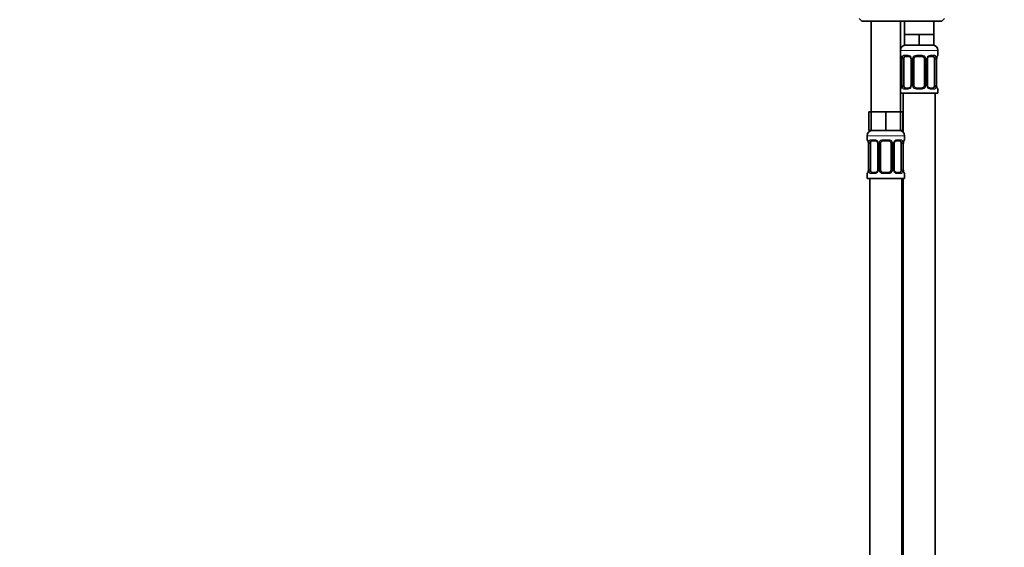
# Model space of a CAD drawing. Units: millimetres. Extents: x 0 to 1478, y 0 to 1758.
# Drawn here: x 369 to 739, y 970 to 1168 of the extents above; entities that cross this region are included whole.
import ezdxf
from ezdxf import colors
from ezdxf.entities.mleader import LeaderData, LeaderLine
from ezdxf.math import Vec2, Vec3

# ---------------------------------------------------------------- set-up
doc = ezdxf.new("R2010")
doc.units = ezdxf.units.MM
doc.layers.add('DV1_Défaut', color=7, linetype='Continuous')
doc.layers.add('Défaut', color=7, linetype='Continuous')

# ---------------------------------------------------------------- blocks, each defined once
blk = doc.blocks.new('_DOT')
at = {"color": 0}
blk.add_line((0, 0), (-1, 0), dxfattribs=at)
at = {"color": 0, "const_width": 0.333}
blk.add_lwpolyline([(-0.1665, 0, 1), (0.1665, 0, 1)], format="xyb", close=True, dxfattribs=at)
blk = doc.blocks.new('SE')
at = {"layer": 'DV1_Défaut', "color": 7, "linetype": 'Continuous', "lineweight": 35}
for p, q in [((684.52, 1168.64), (685.52, 1167.64)), ((685.52, 1167.64), (715.52, 1167.64)), ((689.02, 1167.64), (689.02, 1133.64)), ((700.02, 1133.64), (700.02, 1167.64)), ((701.52, 1167.64), (701.52, 1162.64)), ((712.52, 1162.64), (712.52, 1167.64)), ((715.52, 1167.64), (716.52, 1168.64)), ((704.27, 1162.64), (701.52, 1162.64)), ((701.52, 1162.64), (701.52, 1158.64)), ((707.02, 1162.64), (704.27, 1162.64)), ((709.77, 1162.64), (707.02, 1162.64)), ((707.02, 1162.64), (707.02, 1158.64)), ((712.52, 1162.64), (709.77, 1162.64)), ((712.52, 1162.64), (712.52, 1158.64)), ((707.02, 1158.64), (701.52, 1158.64)), ((712.52, 1158.64), (707.02, 1158.64)), ((714.02, 1154.8), (714.02, 1156.64)), ((700.47, 1153.4), (700.47, 1143.52)), ((701.22, 1143.52), (701.22, 1153.4)), ((703.12, 1154.4), (701.7, 1154.4)), ((703.97, 1153.4), (703.97, 1143.52)), ((705.02, 1143.52), (705.02, 1153.4)), ((708.02, 1154.4), (706.02, 1154.4)), ((709.02, 1153.4), (709.02, 1143.52)), ((710.08, 1143.52), (710.08, 1153.4)), ((712.34, 1154.4), (710.93, 1154.4)), ((712.82, 1153.4), (712.82, 1143.52)), ((713.57, 1143.52), (713.57, 1153.4)), ((701.7, 1142.52), (703.12, 1142.52)), ((706.02, 1142.52), (708.02, 1142.52)), ((710.93, 1142.52), (712.34, 1142.52)), ((714.02, 1140.64), (714.02, 1142.12)), ((700.02, 1140.64), (714.02, 1140.64)), ((701.02, 1140.64), (701.02, 1125.96)), ((713.02, 862.64), (713.02, 1140.64)), ((689.02, 1133.64), (688.17, 1133.64)), ((688.17, 1133.64), (688.17, 1126.64)), ((691.77, 1133.64), (689.02, 1133.64)), ((689.02, 1133.64), (689.02, 1126.64)), ((694.52, 1133.64), (691.77, 1133.64)), ((697.27, 1133.64), (694.52, 1133.64)), ((694.52, 1133.64), (694.52, 1126.64)), ((700.02, 1133.64), (697.27, 1133.64)), ((700.02, 1133.64), (700.02, 1126.64)), ((700.87, 1133.64), (700.02, 1133.64)), ((700.87, 1133.64), (700.87, 1126.64)), ((687.52, 1124.64), (687.52, 1123.12)), ((689.02, 1126.64), (688.17, 1126.64)), ((694.52, 1126.64), (689.02, 1126.64)), ((700.02, 1126.64), (694.52, 1126.64)), ((700.87, 1126.64), (700.02, 1126.64)), ((701.52, 1123.12), (701.52, 1124.64)), ((687.97, 1121.72), (687.97, 1111.84)), ((688.72, 1111.84), (688.72, 1121.72)), ((690.62, 1122.72), (689.2, 1122.72)), ((691.47, 1121.72), (691.47, 1111.84)), ((692.52, 1111.84), (692.52, 1121.72)), ((695.52, 1122.72), (693.52, 1122.72)), ((696.52, 1121.72), (696.52, 1111.84)), ((697.58, 1111.84), (697.58, 1121.72)), ((699.84, 1122.72), (698.43, 1122.72)), ((700.32, 1121.72), (700.32, 1111.84)), ((701.07, 1111.84), (701.07, 1121.72)), ((687.52, 1110.44), (687.52, 1108.64)), ((687.52, 1108.64), (701.52, 1108.64)), ((688.52, 1108.64), (688.52, 804.64)), ((689.2, 1110.84), (690.62, 1110.84)), ((693.52, 1110.84), (695.52, 1110.84)), ((698.43, 1110.84), (699.84, 1110.84)), ((700.52, 844.64), (700.52, 1108.64)), ((701.02, 1108.64), (701.02, 862.64)), ((701.52, 1108.64), (701.52, 1110.44))]:
    blk.add_line(p, q, dxfattribs=at)
at = {"layer": 'DV1_Défaut', "color": 7, "linetype": 'Continuous', "lineweight": 18}
for p, q in [((700.02, 1156.64), (714.02, 1156.64)), ((700.1, 1154.8), (700.02, 1154.8)), ((700.5, 1153.4), (700.47, 1153.4)), ((700.5, 1153.4), (700.5, 1143.52)), ((700.61, 1143.52), (700.61, 1153.4)), ((701.22, 1153.4), (700.61, 1153.4)), ((701.38, 1154.8), (702.88, 1154.8)), ((703.97, 1153.4), (704.21, 1153.4)), ((704.21, 1153.4), (704.21, 1143.52)), ((704.48, 1143.52), (704.48, 1153.4)), ((705.02, 1153.4), (704.48, 1153.4)), ((705.96, 1154.8), (708.08, 1154.8)), ((709.02, 1153.4), (709.56, 1153.4)), ((709.56, 1153.4), (709.56, 1143.52)), ((709.84, 1143.52), (709.84, 1153.4)), ((710.08, 1153.4), (709.84, 1153.4)), ((711.16, 1154.8), (712.66, 1154.8)), ((712.82, 1153.4), (713.43, 1153.4)), ((713.43, 1153.4), (713.43, 1143.52)), ((713.54, 1143.52), (713.54, 1153.4)), ((713.54, 1153.4), (713.57, 1153.4)), ((713.94, 1154.8), (714.02, 1154.8)), ((700.02, 1142.12), (700.1, 1142.12)), ((700.47, 1143.52), (700.5, 1143.52)), ((700.61, 1143.52), (701.22, 1143.52)), ((702.88, 1142.12), (701.38, 1142.12)), ((704.21, 1143.52), (703.97, 1143.52)), ((704.48, 1143.52), (705.02, 1143.52)), ((708.08, 1142.12), (705.96, 1142.12)), ((709.56, 1143.52), (709.02, 1143.52)), ((709.84, 1143.52), (710.08, 1143.52)), ((712.66, 1142.12), (711.16, 1142.12)), ((713.43, 1143.52), (712.82, 1143.52)), ((713.57, 1143.52), (713.54, 1143.52)), ((713.94, 1142.12), (714.02, 1142.12)), ((687.52, 1124.64), (701.52, 1124.64)), ((687.6, 1123.12), (687.52, 1123.12)), ((688, 1121.72), (687.97, 1121.72)), ((688, 1121.72), (688, 1111.84)), ((688.11, 1111.84), (688.11, 1121.72)), ((688.72, 1121.72), (688.11, 1121.72)), ((688.88, 1123.12), (690.38, 1123.12)), ((691.47, 1121.72), (691.71, 1121.72)), ((691.71, 1121.72), (691.71, 1111.84)), ((691.98, 1111.84), (691.98, 1121.72)), ((692.52, 1121.72), (691.98, 1121.72)), ((693.46, 1123.12), (695.58, 1123.12)), ((696.52, 1121.72), (697.06, 1121.72)), ((697.06, 1121.72), (697.06, 1111.84)), ((697.34, 1111.84), (697.34, 1121.72)), ((697.58, 1121.72), (697.34, 1121.72)), ((698.66, 1123.12), (700.16, 1123.12)), ((700.32, 1121.72), (700.93, 1121.72)), ((700.93, 1121.72), (700.93, 1111.84)), ((701.04, 1111.84), (701.04, 1121.72)), ((701.04, 1121.72), (701.07, 1121.72)), ((701.52, 1123.12), (701.44, 1123.12)), ((687.52, 1110.44), (687.6, 1110.44)), ((687.97, 1111.84), (688, 1111.84)), ((688.11, 1111.84), (688.72, 1111.84)), ((690.38, 1110.44), (688.88, 1110.44)), ((691.71, 1111.84), (691.47, 1111.84)), ((691.98, 1111.84), (692.52, 1111.84)), ((695.58, 1110.44), (693.46, 1110.44)), ((697.06, 1111.84), (696.52, 1111.84)), ((697.34, 1111.84), (697.58, 1111.84)), ((700.16, 1110.44), (698.66, 1110.44)), ((700.93, 1111.84), (700.32, 1111.84)), ((701.07, 1111.84), (701.04, 1111.84)), ((701.44, 1110.44), (701.52, 1110.44))]:
    blk.add_line(p, q, dxfattribs=at)
at = {"layer": 'DV1_Défaut', "color": 7, "linetype": 'Continuous', "lineweight": 35}
for centre, radius, start, end in [((702.02, 1156.64), 2, 90, 180), ((712.02, 1156.64), 2, 0, 90), ((700.42, 1154.8), 0.4, 180, 250.9449), ((697.66, 1153.43), 2.82, 359.2585, 10.1773), ((703.03, 1153.49), 0.905, 22.0095, 84.5178), ((703.01, 1153.42), 0.958, 358.34, 25.2174), ((706.02, 1153.4), 1, 154.4167, 180), ((706.02, 1153.4), 1, 90, 154.4167), ((708.02, 1153.4), 1, 25.5833, 90), ((708.02, 1153.4), 1, 0, 25.5833), ((711.04, 1153.42), 0.96, 154.652, 181.5405), ((711.01, 1153.5), 0.906, 95.3647, 158.1614), ((716.38, 1153.43), 2.8, 169.7854, 180.7507), ((713.62, 1154.8), 0.4, 289.5156, 0), ((700.42, 1142.12), 0.4, 109.5156, 180), ((697.67, 1143.49), 2.8, 349.7833, 0.7503), ((703.03, 1143.42), 0.906, 275.3635, 338.1506), ((703.01, 1143.5), 0.96, 334.656, 1.5372), ((706.02, 1143.52), 1, 180, 205.5833), ((706.02, 1143.52), 1, 205.5833, 270), ((708.02, 1143.52), 1, 270, 334.4167), ((708.02, 1143.52), 1, 334.4167, 0), ((711.04, 1143.49), 0.958, 178.3432, 205.2496), ((711.01, 1143.43), 0.905, 202.0245, 264.5214), ((716.39, 1143.49), 2.82, 179.2577, 190.1769), ((713.62, 1142.12), 0.4, 0, 70.9449), ((689.52, 1124.64), 2, 90, 180), ((699.52, 1124.64), 2, 0, 90), ((687.92, 1123.12), 0.4, 180, 250.9449), ((685.16, 1121.75), 2.82, 359.2585, 10.1773), ((690.53, 1121.81), 0.905, 22.0095, 84.5178), ((690.51, 1121.74), 0.958, 358.34, 25.2174), ((693.52, 1121.72), 1, 154.4167, 180), ((693.52, 1121.72), 1, 90, 154.4167), ((695.52, 1121.72), 1, 25.5833, 90), ((695.52, 1121.72), 1, 0, 25.5833), ((698.54, 1121.74), 0.96, 154.652, 181.5405), ((698.51, 1121.81), 0.906, 95.3647, 158.1614), ((703.88, 1121.75), 2.8, 169.7854, 180.7507), ((701.12, 1123.12), 0.4, 289.5156, 0), ((687.92, 1110.44), 0.4, 109.5722, 180), ((685.17, 1111.8), 2.8, 349.7833, 0.7503), ((690.53, 1111.74), 0.906, 275.3635, 338.1506), ((690.51, 1111.82), 0.96, 334.656, 1.5372), ((693.52, 1111.84), 1, 180, 205.5833), ((693.52, 1111.84), 1, 205.5833, 270), ((695.52, 1111.84), 1, 270, 334.4167), ((695.52, 1111.84), 1, 334.4167, 0), ((698.54, 1111.81), 0.958, 178.3432, 205.2496), ((698.51, 1111.75), 0.905, 202.0245, 264.5214), ((703.89, 1111.8), 2.82, 179.2577, 190.1769), ((701.12, 1110.44), 0.4, 0, 70.9543)]:
    blk.add_arc(centre, radius, start, end, dxfattribs=at)
at = {"layer": 'DV1_Défaut', "color": 7, "linetype": 'Continuous', "lineweight": 18}
for centre, radius, start, end in [((697.15, 1153.4), 3.35, 359.8705, 10.2708), ((703.39, 1153.42), 2.78, 167.8078, 180.3687), ((702.81, 1153.41), 1.39, 25.1473, 87.3249), ((702.83, 1153.4), 1.38, 359.8791, 25.9211), ((705.82, 1153.4), 1.34, 153.3511, 180.1815), ((705.94, 1153.3), 1.49, 89.2905, 152.1251), ((708.1, 1153.3), 1.49, 27.8747, 90.7097), ((708.23, 1153.4), 1.34, 359.817, 26.6505), ((711.21, 1153.4), 1.38, 154.0799, 180.1199), ((711.23, 1153.41), 1.39, 92.6748, 154.853), ((710.66, 1153.42), 2.78, 359.628, 12.1955), ((716.89, 1153.4), 3.35, 169.7304, 180.1284), ((697.15, 1143.51), 3.35, 349.7304, 0.1284), ((703.39, 1143.5), 2.78, 179.628, 192.1955), ((702.81, 1143.51), 1.39, 272.6748, 334.853), ((702.83, 1143.52), 1.38, 334.0799, 0.1199), ((705.82, 1143.52), 1.34, 179.817, 206.6505), ((705.94, 1143.62), 1.49, 207.8747, 270.7097), ((708.1, 1143.62), 1.49, 269.2905, 332.1251), ((708.23, 1143.52), 1.34, 333.3511, 0.1815), ((711.21, 1143.52), 1.38, 179.8791, 205.9211), ((711.23, 1143.51), 1.39, 205.1473, 267.3249), ((710.65, 1143.5), 2.78, 347.8078, 0.3687), ((716.89, 1143.51), 3.35, 179.8705, 190.2708), ((684.65, 1121.72), 3.35, 359.8705, 10.2708), ((690.89, 1121.73), 2.78, 167.8078, 180.3687), ((690.31, 1121.73), 1.39, 25.1473, 87.3249), ((690.33, 1121.72), 1.38, 359.8791, 25.9211), ((693.32, 1121.72), 1.34, 153.3511, 180.1815), ((693.44, 1121.62), 1.49, 89.2905, 152.1251), ((695.6, 1121.62), 1.49, 27.8747, 90.7097), ((695.73, 1121.72), 1.34, 359.817, 26.6505), ((698.71, 1121.72), 1.38, 154.0799, 180.1199), ((698.73, 1121.73), 1.39, 92.6748, 154.853), ((698.16, 1121.73), 2.78, 359.628, 12.1955), ((704.39, 1121.72), 3.35, 169.7304, 180.1284), ((684.65, 1111.83), 3.35, 349.7304, 0.1284), ((690.89, 1111.82), 2.78, 179.628, 192.1955), ((690.31, 1111.83), 1.39, 272.6748, 334.853), ((690.33, 1111.84), 1.38, 334.0799, 0.1199), ((693.32, 1111.84), 1.34, 179.817, 206.6505), ((693.44, 1111.94), 1.49, 207.8747, 270.7097), ((695.6, 1111.94), 1.49, 269.2905, 332.1251), ((695.73, 1111.84), 1.34, 333.3511, 0.1815), ((698.71, 1111.84), 1.38, 179.8791, 205.9211), ((698.73, 1111.83), 1.39, 205.1473, 267.3249), ((698.15, 1111.82), 2.78, 347.8078, 0.3687), ((704.39, 1111.83), 3.35, 179.8705, 190.2708)]:
    blk.add_arc(centre, radius, start, end, dxfattribs=at)
for centre, major_axis, ratio, start_param, end_param in [((700.5, 1154.8), (0, -0.4), 0.988455, 4.712389, 5.583225), ((700.82, 1154), (0.394, 0.069), 0.426558, 2.752818, 3.149185), ((701.04, 1154), (0.391, -0.084), 0.411702, 3.62283, 5.508006), ((701.7, 1154.8), (0, -0.4), 0.806081, 4.712389, 6.283185), ((703.12, 1154.8), (0, -0.4), 0.591806, 4.712389, 6.283185), ((704.24, 1154), (0.363, 0.168), 0.191543, 1.963754, 3.142275), ((704.76, 1154), (0.361, -0.173), 0.155676, 4.398009, 6.283185), ((706.02, 1154.8), (0, -0.4), 0.151515, 4.712389, 6.283185), ((708.02, 1154.8), (0, -0.4), 0.151515, 0, 1.570796), ((709.29, 1154), (-0.361, -0.173), 0.155676, 0, 1.885177), ((709.81, 1154), (-0.363, 0.168), 0.191543, 3.140389, 4.319431), ((710.93, 1154.8), (0, -0.4), 0.591806, 0, 1.570796), ((712.34, 1154.8), (0, -0.4), 0.806081, 0, 1.570796), ((713.01, 1154), (-0.391, -0.084), 0.411702, 0.775179, 2.660356), ((713.22, 1154), (-0.394, 0.069), 0.426558, 3.132547, 3.530367), ((713.55, 1154.8), (0, -0.4), 0.988455, 0.698623, 1.570796), ((700.5, 1142.12), (0, -0.4), 0.988455, 3.840216, 4.712389), ((700.82, 1142.92), (0.394, -0.069), 0.426558, 3.131168, 3.530367), ((701.04, 1142.92), (-0.391, -0.084), 0.411702, 3.916772, 5.801948), ((701.7, 1142.12), (0, -0.4), 0.806081, 3.141593, 4.712389), ((703.12, 1142.12), (0, -0.4), 0.591806, 3.141593, 4.712389), ((704.24, 1142.92), (0.363, -0.168), 0.191543, 3.138854, 4.319431), ((704.76, 1142.92), (-0.361, -0.173), 0.155676, 3.141593, 5.026769), ((706.02, 1142.12), (0, -0.4), 0.151515, 3.141593, 4.712389), ((708.02, 1142.12), (0, -0.4), 0.151515, 1.570796, 3.141593), ((709.29, 1142.92), (0.361, -0.173), 0.155676, 1.256416, 3.141593), ((709.81, 1142.92), (-0.363, -0.168), 0.191543, 1.963754, 3.143817), ((710.93, 1142.12), (0, -0.4), 0.591806, 1.570796, 3.141593), ((712.34, 1142.12), (0, -0.4), 0.806081, 1.570796, 3.141593), ((713.01, 1142.92), (0.391, -0.084), 0.411702, 0.481237, 2.366414), ((713.22, 1142.92), (-0.394, -0.069), 0.426558, 2.752818, 3.150444), ((713.55, 1142.12), (0, -0.4), 0.988455, 1.570796, 2.441727), ((688, 1123.12), (0, -0.4), 0.988455, 4.712389, 5.583225), ((688.32, 1122.32), (0.394, 0.069), 0.426558, 2.752818, 3.149185), ((688.54, 1122.32), (0.391, -0.084), 0.411702, 3.62283, 5.508006), ((689.2, 1123.12), (0, -0.4), 0.806081, 4.712389, 6.283185), ((690.62, 1123.12), (0, -0.4), 0.591806, 4.712389, 6.283185), ((691.74, 1122.32), (0.363, 0.168), 0.191543, 1.963754, 3.142275), ((692.26, 1122.32), (0.361, -0.173), 0.155676, 4.398009, 6.283185), ((693.52, 1123.12), (0, -0.4), 0.151515, 4.712389, 6.283185), ((695.52, 1123.12), (0, -0.4), 0.151515, 0, 1.570796), ((696.79, 1122.32), (-0.361, -0.173), 0.155676, 0, 1.885177), ((697.31, 1122.32), (-0.363, 0.168), 0.191543, 3.140389, 4.319431), ((698.43, 1123.12), (0, -0.4), 0.591806, 0, 1.570796), ((699.84, 1123.12), (0, -0.4), 0.806081, 0, 1.570796), ((700.51, 1122.32), (-0.391, -0.084), 0.411702, 0.775179, 2.660356), ((700.72, 1122.32), (-0.394, 0.069), 0.426558, 3.132547, 3.530367), ((701.05, 1123.12), (0, -0.4), 0.988455, 0.698623, 1.570796), ((688, 1110.44), (0, -0.4), 0.988455, 3.840216, 4.712389), ((688.32, 1111.24), (0.394, -0.069), 0.426558, 3.131168, 3.530367), ((688.54, 1111.24), (-0.391, -0.084), 0.411702, 3.916772, 5.801948), ((689.2, 1110.44), (0, -0.4), 0.806081, 3.141593, 4.712389), ((690.62, 1110.44), (0, -0.4), 0.591806, 3.141593, 4.712389), ((691.74, 1111.24), (0.363, -0.168), 0.191543, 3.138854, 4.319431), ((692.26, 1111.24), (-0.361, -0.173), 0.155676, 3.141593, 5.026769), ((693.52, 1110.44), (0, -0.4), 0.151515, 3.141593, 4.712389), ((695.52, 1110.44), (0, -0.4), 0.151515, 1.570796, 3.141593), ((696.79, 1111.24), (0.361, -0.173), 0.155676, 1.256416, 3.141593), ((697.31, 1111.24), (-0.363, -0.168), 0.191543, 1.963754, 3.143817), ((698.43, 1110.44), (0, -0.4), 0.591806, 1.570796, 3.141593), ((699.84, 1110.44), (0, -0.4), 0.806081, 1.570796, 3.141593), ((700.51, 1111.24), (0.391, -0.084), 0.411702, 0.481237, 2.366414), ((700.72, 1111.24), (-0.394, -0.069), 0.426558, 2.752818, 3.150444), ((701.05, 1110.44), (0, -0.4), 0.988455, 1.570796, 2.441727)]:
    blk.add_ellipse(centre, major_axis=major_axis, ratio=ratio, start_param=start_param, end_param=end_param, dxfattribs=at)
at = {"layer": 'DV1_Défaut', "color": 7, "linetype": 'Continuous', "lineweight": 35}
for centre, major_axis, start_param, end_param in [((701.93, 1153.4), (0, 1), 1.124283, 1.570796), ((701.93, 1153.4), (0, -1), 3.141593, 4.265876), ((712.11, 1153.4), (0, 1), 5.158902, 6.283185), ((712.11, 1153.4), (0, 1), 4.712389, 5.158902), ((701.93, 1143.52), (0, -1), 4.712389, 5.158902), ((701.93, 1143.52), (0, -1), 5.158902, 6.283185), ((712.11, 1143.52), (0, 1), 3.141593, 4.265876), ((712.11, 1143.52), (0, 1), 4.265876, 4.712389), ((689.43, 1121.72), (0, 1), 1.124283, 1.570796), ((689.43, 1121.72), (0, -1), 3.141593, 4.265876), ((699.61, 1121.72), (0, 1), 5.158902, 6.283185), ((699.61, 1121.72), (0, 1), 4.712389, 5.158902), ((689.43, 1111.84), (0, -1), 4.712389, 5.158902), ((689.43, 1111.84), (0, -1), 5.158902, 6.283185), ((699.61, 1111.84), (0, 1), 3.141593, 4.265876), ((699.61, 1111.84), (0, -1), 1.124283, 1.570796)]:
    blk.add_ellipse(centre, major_axis=major_axis, ratio=0.707107, start_param=start_param, end_param=end_param, dxfattribs=at)
at = {"layer": 'DV1_Défaut', "color": 7, "linetype": 'Continuous', "lineweight": 18}
for points, knots in [([(700.1, 1154.8), (700.12, 1154.8), (700.15, 1154.78), (700.21, 1154.71), (700.24, 1154.66), (700.3, 1154.52), (700.33, 1154.43), (700.4, 1154.24), (700.42, 1154.13), (700.45, 1154)], [0, 0, 0, 0, 0.25, 0.25, 0.5, 0.5, 0.75, 0.75, 1, 1, 1, 1]), ([(700.68, 1154), (700.7, 1154.13), (700.74, 1154.24), (700.83, 1154.43), (700.88, 1154.52), (701, 1154.65), (701.07, 1154.71), (701.22, 1154.78), (701.3, 1154.8), (701.38, 1154.8)], [0, 0, 0, 0, 0.25, 0.25, 0.5, 0.5, 0.75, 0.75, 1, 1, 1, 1]), ([(701.7, 1154.4), (701.65, 1154.4), (701.6, 1154.38), (701.51, 1154.33), (701.47, 1154.29), (701.37, 1154.14), (701.32, 1154), (701.29, 1153.83)], [0, 0, 0, 0, 0.25, 0.25, 0.5, 0.5, 1, 1, 1, 1]), ([(712.75, 1153.83), (712.74, 1153.92), (712.72, 1153.99), (712.67, 1154.13), (712.64, 1154.19), (712.54, 1154.34), (712.45, 1154.4), (712.34, 1154.4)], [0, 0, 0, 0, 0.25, 0.25, 0.5, 0.5, 1, 1, 1, 1]), ([(712.66, 1154.8), (712.75, 1154.8), (712.83, 1154.78), (712.97, 1154.71), (713.04, 1154.66), (713.16, 1154.52), (713.21, 1154.43), (713.3, 1154.24), (713.34, 1154.13), (713.37, 1154)], [0, 0, 0, 0, 0.25, 0.25, 0.5, 0.5, 0.75, 0.75, 1, 1, 1, 1]), ([(713.6, 1154), (713.62, 1154.13), (713.65, 1154.24), (713.71, 1154.43), (713.74, 1154.52), (713.81, 1154.65), (713.84, 1154.71), (713.89, 1154.78), (713.92, 1154.8), (713.94, 1154.8)], [0, 0, 0, 0, 0.25, 0.25, 0.5, 0.5, 0.75, 0.75, 1, 1, 1, 1]), ([(700.45, 1142.92), (700.42, 1142.79), (700.4, 1142.68), (700.33, 1142.49), (700.3, 1142.4), (700.24, 1142.26), (700.21, 1142.21), (700.15, 1142.14), (700.12, 1142.12), (700.1, 1142.12)], [0, 0, 0, 0, 0.25, 0.25, 0.5, 0.5, 0.75, 0.75, 1, 1, 1, 1]), ([(701.38, 1142.12), (701.3, 1142.12), (701.22, 1142.14), (701.07, 1142.21), (701, 1142.26), (700.88, 1142.4), (700.83, 1142.49), (700.74, 1142.68), (700.7, 1142.79), (700.68, 1142.92)], [0, 0, 0, 0, 0.25, 0.25, 0.5, 0.5, 0.75, 0.75, 1, 1, 1, 1]), ([(701.29, 1143.09), (701.31, 1143), (701.33, 1142.93), (701.37, 1142.79), (701.4, 1142.73), (701.51, 1142.58), (701.6, 1142.52), (701.7, 1142.52)], [0, 0, 0, 0, 0.25, 0.25, 0.5, 0.5, 1, 1, 1, 1]), ([(712.34, 1142.52), (712.4, 1142.52), (712.44, 1142.54), (712.53, 1142.59), (712.57, 1142.63), (712.68, 1142.77), (712.72, 1142.92), (712.75, 1143.09)], [0, 0, 0, 0, 0.25, 0.25, 0.5, 0.5, 1, 1, 1, 1]), ([(713.37, 1142.92), (713.34, 1142.79), (713.3, 1142.68), (713.21, 1142.49), (713.16, 1142.4), (713.04, 1142.26), (712.97, 1142.21), (712.83, 1142.14), (712.75, 1142.12), (712.66, 1142.12)], [0, 0, 0, 0, 0.25, 0.25, 0.5, 0.5, 0.75, 0.75, 1, 1, 1, 1]), ([(713.94, 1142.12), (713.92, 1142.12), (713.9, 1142.14), (713.84, 1142.21), (713.81, 1142.26), (713.74, 1142.4), (713.71, 1142.49), (713.65, 1142.68), (713.62, 1142.79), (713.6, 1142.92)], [0, 0, 0, 0, 0.25, 0.25, 0.5, 0.5, 0.75, 0.75, 1, 1, 1, 1]), ([(687.6, 1123.12), (687.62, 1123.12), (687.65, 1123.1), (687.71, 1123.03), (687.74, 1122.97), (687.8, 1122.84), (687.83, 1122.75), (687.9, 1122.56), (687.92, 1122.45), (687.95, 1122.32)], [0, 0, 0, 0, 0.25, 0.25, 0.5, 0.5, 0.75, 0.75, 1, 1, 1, 1]), ([(688.18, 1122.32), (688.2, 1122.45), (688.24, 1122.56), (688.33, 1122.75), (688.38, 1122.84), (688.5, 1122.97), (688.57, 1123.03), (688.72, 1123.1), (688.8, 1123.12), (688.88, 1123.12)], [0, 0, 0, 0, 0.25, 0.25, 0.5, 0.5, 0.75, 0.75, 1, 1, 1, 1]), ([(689.2, 1122.72), (689.15, 1122.72), (689.1, 1122.7), (689.01, 1122.65), (688.97, 1122.61), (688.87, 1122.46), (688.82, 1122.32), (688.79, 1122.15)], [0, 0, 0, 0, 0.25, 0.25, 0.5, 0.5, 1, 1, 1, 1]), ([(700.25, 1122.15), (700.24, 1122.24), (700.22, 1122.31), (700.17, 1122.45), (700.14, 1122.51), (700.04, 1122.66), (699.95, 1122.72), (699.84, 1122.72)], [0, 0, 0, 0, 0.25, 0.25, 0.5, 0.5, 1, 1, 1, 1]), ([(700.16, 1123.12), (700.25, 1123.12), (700.33, 1123.1), (700.47, 1123.03), (700.54, 1122.97), (700.66, 1122.84), (700.71, 1122.75), (700.8, 1122.56), (700.84, 1122.45), (700.87, 1122.32)], [0, 0, 0, 0, 0.25, 0.25, 0.5, 0.5, 0.75, 0.75, 1, 1, 1, 1]), ([(701.1, 1122.32), (701.12, 1122.45), (701.15, 1122.56), (701.21, 1122.75), (701.24, 1122.84), (701.31, 1122.97), (701.34, 1123.03), (701.39, 1123.1), (701.42, 1123.12), (701.44, 1123.12)], [0, 0, 0, 0, 0.25, 0.25, 0.5, 0.5, 0.75, 0.75, 1, 1, 1, 1]), ([(687.95, 1111.24), (687.92, 1111.11), (687.9, 1111), (687.83, 1110.81), (687.8, 1110.72), (687.74, 1110.58), (687.71, 1110.53), (687.65, 1110.46), (687.62, 1110.44), (687.6, 1110.44)], [0, 0, 0, 0, 0.25, 0.25, 0.5, 0.5, 0.75, 0.75, 1, 1, 1, 1]), ([(688.88, 1110.44), (688.8, 1110.44), (688.72, 1110.46), (688.57, 1110.53), (688.5, 1110.58), (688.38, 1110.72), (688.33, 1110.81), (688.24, 1111), (688.2, 1111.11), (688.18, 1111.24)], [0, 0, 0, 0, 0.25, 0.25, 0.5, 0.5, 0.75, 0.75, 1, 1, 1, 1]), ([(688.79, 1111.41), (688.81, 1111.32), (688.83, 1111.25), (688.87, 1111.11), (688.9, 1111.05), (689.01, 1110.9), (689.1, 1110.84), (689.2, 1110.84)], [0, 0, 0, 0, 0.25, 0.25, 0.5, 0.5, 1, 1, 1, 1]), ([(699.84, 1110.84), (699.9, 1110.84), (699.94, 1110.85), (700.03, 1110.91), (700.07, 1110.95), (700.18, 1111.09), (700.22, 1111.24), (700.25, 1111.41)], [0, 0, 0, 0, 0.25, 0.25, 0.5, 0.5, 1, 1, 1, 1]), ([(700.87, 1111.24), (700.84, 1111.11), (700.8, 1111), (700.71, 1110.81), (700.66, 1110.72), (700.54, 1110.58), (700.47, 1110.53), (700.33, 1110.46), (700.25, 1110.44), (700.16, 1110.44)], [0, 0, 0, 0, 0.25, 0.25, 0.5, 0.5, 0.75, 0.75, 1, 1, 1, 1]), ([(701.44, 1110.44), (701.42, 1110.44), (701.4, 1110.46), (701.34, 1110.53), (701.31, 1110.58), (701.24, 1110.72), (701.21, 1110.81), (701.15, 1111), (701.12, 1111.11), (701.1, 1111.24)], [0, 0, 0, 0, 0.25, 0.25, 0.5, 0.5, 0.75, 0.75, 1, 1, 1, 1])]:
    blk.add_open_spline(points, degree=3, knots=knots, dxfattribs=at)
at = {"layer": 'DV1_Défaut', "color": 7, "linetype": 'Continuous', "lineweight": 35}
for points, knots in [([(700.25, 1154.5), (700.25, 1154.5), (700.25, 1154.5), (700.27, 1154.47), (700.29, 1154.42), (700.32, 1154.34), (700.36, 1154.23), (700.4, 1154.09), (700.42, 1153.99), (700.43, 1153.93)], [0, 0, 0, 0, 0.071275, 0.190745, 0.327958, 0.486, 0.658351, 0.833934, 1, 1, 1, 1]), ([(713.62, 1153.93), (713.62, 1153.97), (713.64, 1154.05), (713.67, 1154.18), (713.71, 1154.31), (713.75, 1154.41), (713.78, 1154.47), (713.79, 1154.5), (713.8, 1154.5), (713.8, 1154.5)], [0, 0, 0, 0, 0.10133, 0.279902, 0.459984, 0.641184, 0.792858, 0.92212, 1, 1, 1, 1]), ([(700.43, 1142.99), (700.42, 1142.95), (700.41, 1142.87), (700.37, 1142.74), (700.34, 1142.61), (700.3, 1142.51), (700.27, 1142.45), (700.25, 1142.42), (700.25, 1142.42), (700.25, 1142.42)], [0, 0, 0, 0, 0.10126, 0.279846, 0.459942, 0.641156, 0.792841, 0.922114, 1, 1, 1, 1]), ([(713.8, 1142.42), (713.8, 1142.42), (713.79, 1142.42), (713.78, 1142.44), (713.75, 1142.5), (713.72, 1142.58), (713.68, 1142.69), (713.65, 1142.83), (713.63, 1142.93), (713.62, 1142.99)], [0, 0, 0, 0, 0.071289, 0.190783, 0.328024, 0.486097, 0.658482, 0.834101, 1, 1, 1, 1]), ([(687.75, 1122.82), (687.75, 1122.82), (687.75, 1122.82), (687.77, 1122.79), (687.79, 1122.74), (687.82, 1122.66), (687.86, 1122.55), (687.9, 1122.41), (687.92, 1122.31), (687.93, 1122.25)], [0, 0, 0, 0, 0.071275, 0.190745, 0.327958, 0.486, 0.658351, 0.833934, 1, 1, 1, 1]), ([(701.12, 1122.25), (701.12, 1122.29), (701.14, 1122.37), (701.17, 1122.5), (701.21, 1122.63), (701.25, 1122.73), (701.28, 1122.79), (701.29, 1122.82), (701.3, 1122.82), (701.3, 1122.82)], [0, 0, 0, 0, 0.10133, 0.279902, 0.459984, 0.641184, 0.792858, 0.92212, 1, 1, 1, 1]), ([(687.93, 1111.31), (687.92, 1111.27), (687.91, 1111.19), (687.87, 1111.06), (687.84, 1110.93), (687.8, 1110.83), (687.77, 1110.77), (687.75, 1110.74), (687.75, 1110.74), (687.75, 1110.74)], [0, 0, 0, 0, 0.10126, 0.2798458, 0.4599418, 0.6411557, 0.7928414, 0.9221144, 1, 1, 1, 1]), ([(701.3, 1110.74), (701.3, 1110.74), (701.29, 1110.74), (701.28, 1110.76), (701.25, 1110.82), (701.22, 1110.9), (701.18, 1111.01), (701.15, 1111.15), (701.13, 1111.25), (701.12, 1111.31)], [0, 0, 0, 0, 0.071289, 0.190783, 0.328024, 0.486097, 0.658482, 0.834101, 1, 1, 1, 1])]:
    blk.add_open_spline(points, degree=3, knots=knots, dxfattribs=at)

msp = doc.modelspace()

# ---------------------------------------------------------------- block references
at = {"layer": 'Défaut'}
msp.add_blockref('SE', (0, 0), dxfattribs=at)

# ---------------------------------------------------------------- leaders
at = {"layer": 'Défaut', "color": 7, "linetype": 'Continuous', "lineweight": 18}
ml = msp.add_multileader_mtext('Standard', dxfattribs=at)
ml.set_content('{\\pxsm0.9;\\fSolid Edge ISO|b1||i0||c0|p34;\\W1.;24/10/2018\\P}', color=256)
ml.set_leader_properties()
ml.set_arrow_properties(name='DOT')
ml.build(insert=Vec2(0, 0))
ml.multileader.update_dxf_attribs({"leader_type": 0, "dogleg_length": 0, "arrow_head_size": 12})
ctx = ml.context
ctx.base_point, ctx.char_height, ctx.arrow_head_size, ctx.landing_gap_size = Vec3(1390.41, 1750.71), 12, 12, 4.2
notes = []
notes.append((ctx, [(0, (0, 0, 0), (0, 0), (1, 0), 1, [])]))
ctx.mtext.insert = Vec3(1392.41, 1756.83)
for ctx, leaders in notes:
    for number, flags, end, landing, length, lines in leaders:
        leader = LeaderData()
        leader.index, (leader.has_last_leader_line, leader.has_dogleg_vector, leader.attachment_direction) = number, flags
        leader.last_leader_point, leader.dogleg_vector, leader.dogleg_length = Vec3(end), Vec3(landing), length
        for number, points, colour, breaks in lines:
            line = LeaderLine()
            line.index, line.vertices, line.color, line.breaks = number, Vec3.list(points), colors.encode_raw_color(colour), breaks
            leader.lines.append(line)
        ctx.leaders.append(leader)

doc.saveas('drawing.dxf')
